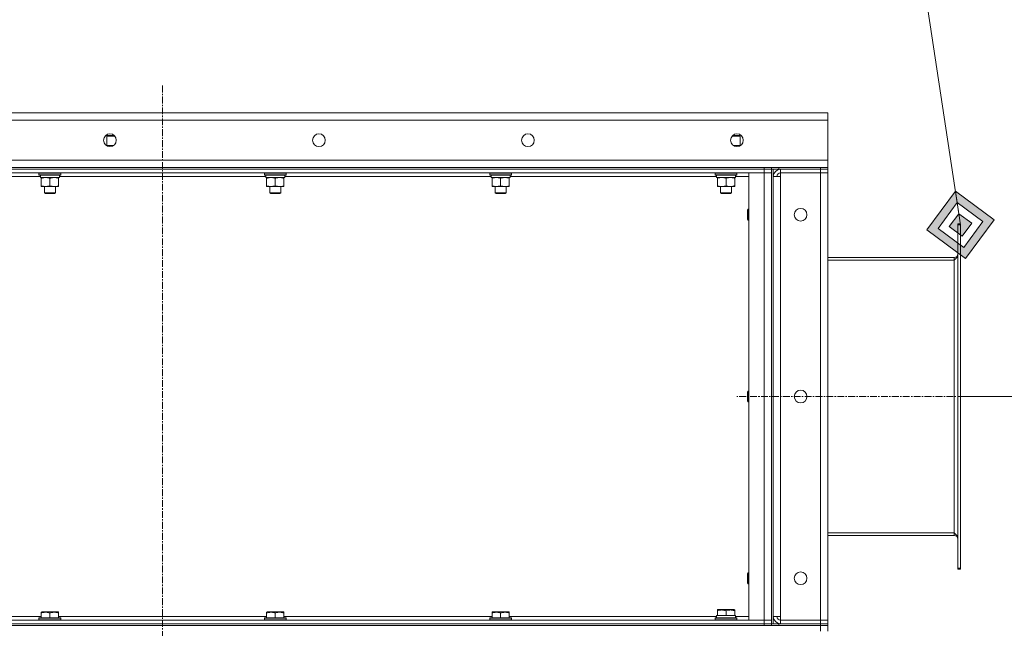
# Model space of a CAD drawing. Units: millimetres. Extents: x 0 to 21935, y -7 to 14850.
# Drawn here: x 10927 to 12011, y 11680 to 12349 of the extents above; entities that cross this region are included whole.
import ezdxf

# ---------------------------------------------------------------- set-up
doc = ezdxf.new("R2010")
doc.units = ezdxf.units.MM
doc.linetypes.add('K5LT_AXLED', pattern=[12, 7.5, -1.5, 1.5, -1.5])
doc.linetypes.add('K5LT_THIN', pattern=[0])
for name, color, linetype, true_color in [('DIM', 6, 'Continuous', 0xff00ff), ('FOR', 7, 'Continuous', 0xffffff), ('OSI', 2, 'Continuous', 0xffff00), ('R', 1, 'Continuous', 0xff0000), ('WELDING', 7, 'Continuous', 0xffffff)]:
    doc.layers.add(name, color=color, linetype=linetype, true_color=true_color)

msp = doc.modelspace()

# ---------------------------------------------------------------- hatches: boundary and pattern name
at = {"layer": 'FOR'}
h = msp.add_hatch(color=7, dxfattribs=at)
h.paths.add_polyline_path([(11968, 12086.5), (11999.5, 12129.2), (11956.8, 12160.7), (11925.3, 12118)])
h.paths.add_polyline_path([(11966.1, 12098.9), (11987.1, 12127.3), (11958.7, 12148.3), (11937.7, 12119.8)])
h.paths.add_polyline_path([(11964.3, 12111.2), (11974.8, 12125.4), (11960.5, 12135.9), (11950, 12121.7)])

# ---------------------------------------------------------------- linework, layer by layer
at = {"layer": 'DIM', "color": 7, "linetype": 'K5LT_THIN', "lineweight": 18}
msp.add_line((11962.4, 11934.8), (13088.1, 11934.8), dxfattribs=at)
at = {"layer": 'FOR', "color": 7, "linetype": 'K5LT_THIN', "lineweight": 18}
for p, q in [((11819.4, 13069.8), (11962.4, 12123.6)), ((11956.8, 12160.7), (11925.3, 12118)), ((11958.7, 12148.3), (11956.8, 12160.7)), ((11999.5, 12129.2), (11956.8, 12160.7)), ((11958.7, 12148.3), (11937.7, 12119.8)), ((11960.5, 12135.9), (11958.7, 12148.3)), ((11987.1, 12127.3), (11958.7, 12148.3)), ((11960.5, 12135.9), (11950, 12121.7)), ((11974.8, 12125.4), (11960.5, 12135.9)), ((11964.3, 12111.2), (11974.8, 12125.4)), ((11966.1, 12098.9), (11987.1, 12127.3)), ((11968, 12086.5), (11999.5, 12129.2)), ((11925.3, 12118), (11968, 12086.5)), ((11937.7, 12119.8), (11966.1, 12098.9)), ((11950, 12121.7), (11964.3, 12111.2))]:
    msp.add_line(p, q, dxfattribs=at)
at = {"layer": 'OSI', "color": 30, "linetype": 'K5LT_AXLED', "lineweight": 18, "true_color": 0xff8000}
for p, q in [((11084.4, 12276.8), (11084.4, 9074.1)), ((12062.4, 11934.8), (11716.4, 11934.8))]:
    msp.add_line(p, q, dxfattribs=at)
at = {"layer": 'R', "color": 7, "linetype": 'K5LT_THIN', "lineweight": 18}
for p, q in [((10006.4, 12246.8), (11816.4, 12246.8)), ((11816.4, 12246.8), (11816.4, 12238.8)), ((11816.4, 12238.8), (10006.4, 12238.8)), ((11816.4, 12238.8), (11816.4, 12194.8)), ((11022.9, 12221.2), (11023.9, 12221.8)), ((11022.9, 12210.8), (11022.9, 12221.2)), ((11022.9, 12221.2), (11031.8, 12221.2)), ((11023.9, 12221.8), (11031.3, 12221.8)), ((11711, 12221.2), (11719.9, 12221.2)), ((11711.5, 12221.8), (11718.9, 12221.8)), ((11719.9, 12221.2), (11718.9, 12221.8)), ((11719.9, 12210.8), (11719.9, 12221.2)), ((11022.8, 12210.8), (11030, 12210.8)), ((11712.8, 12210.8), (11720, 12210.8)), ((10006.4, 12194.8), (11816.4, 12194.8)), ((11816.4, 12194.8), (11816.4, 12186.8)), ((10422.4, 12186.8), (11746.4, 12186.8)), ((10422.4, 12184.8), (11746.4, 12184.8)), ((11746.4, 12184.8), (10422.4, 12184.8)), ((11746.4, 12180.8), (10422.4, 12180.8)), ((10948.4, 12180.5), (10948.6, 12180.8)), ((10948.4, 12180.5), (10948.4, 12178.6)), ((10972.4, 12180.5), (10948.4, 12180.5)), ((10972.4, 12178.6), (10948.4, 12178.6)), ((10948.4, 12178.6), (10948.6, 12178.3)), ((10972.2, 12178.3), (10948.6, 12178.3)), ((10970.9, 12178.3), (10970.9, 12175.8)), ((10972.4, 12180.5), (10972.2, 12180.8)), ((10972.4, 12178.6), (10972.2, 12178.3)), ((10972.4, 12180.5), (10972.4, 12178.6)), ((11196.4, 12180.5), (11196.6, 12180.8)), ((11196.4, 12180.5), (11196.4, 12178.6)), ((11220.4, 12180.5), (11196.4, 12180.5)), ((11220.4, 12178.6), (11196.4, 12178.6)), ((11196.4, 12178.6), (11196.6, 12178.3)), ((11220.2, 12178.3), (11196.6, 12178.3)), ((11218.9, 12178.3), (11218.9, 12175.8)), ((11220.4, 12180.5), (11220.2, 12180.8)), ((11220.4, 12178.6), (11220.2, 12178.3)), ((11220.4, 12180.5), (11220.4, 12178.6)), ((11444.4, 12180.5), (11444.6, 12180.8)), ((11444.4, 12180.5), (11444.4, 12178.6)), ((11468.4, 12180.5), (11444.4, 12180.5)), ((11468.4, 12178.6), (11444.4, 12178.6)), ((11444.4, 12178.6), (11444.6, 12178.3)), ((11468.2, 12178.3), (11444.6, 12178.3)), ((11466.9, 12178.3), (11466.9, 12175.8)), ((11468.4, 12180.5), (11468.2, 12180.8)), ((11468.4, 12178.6), (11468.2, 12178.3)), ((11468.4, 12180.5), (11468.4, 12178.6)), ((11692.4, 12180.5), (11692.6, 12180.8)), ((11692.4, 12180.5), (11692.4, 12178.6)), ((11716.4, 12180.5), (11692.4, 12180.5)), ((11716.4, 12178.6), (11692.4, 12178.6)), ((11692.4, 12178.6), (11692.6, 12178.3)), ((11716.2, 12178.3), (11692.6, 12178.3)), ((11714.9, 12178.3), (11714.9, 12175.8)), ((11716.4, 12180.5), (11716.2, 12180.8)), ((11716.4, 12178.6), (11716.2, 12178.3)), ((11716.4, 12180.5), (11716.4, 12178.6)), ((11729.4, 12180.8), (11746.4, 12180.8)), ((11729.4, 11688.8), (11729.4, 12180.8)), ((11746.4, 12184.8), (11746.4, 12186.8)), ((11746.4, 12186.8), (11754.4, 12186.8)), ((11754.4, 12184.8), (11746.4, 12184.8)), ((11746.4, 12184.8), (11754.4, 12184.8)), ((11746.4, 12184.8), (11746.4, 12180.8)), ((11746.4, 12180.8), (11754.4, 12180.8)), ((11754.4, 12180.8), (11746.4, 12180.8)), ((11746.4, 11688.8), (11746.4, 12180.8)), ((11754.4, 12184.8), (11754.4, 12186.8)), ((11754.4, 12186.8), (11754.4, 12184.8)), ((11754.4, 12186.8), (11762.4, 12186.8)), ((11762.4, 12184.8), (11754.4, 12184.8)), ((11754.4, 12184.8), (11754.4, 11684.8)), ((11754.4, 12184.8), (11754.4, 12180.8)), ((11754.4, 12180.8), (11754.4, 11688.8)), ((11756.4, 12184.8), (11756.4, 11684.8)), ((11762.4, 12186.8), (11808.4, 12186.8)), ((11762.4, 12186.8), (11762.4, 12184.8)), ((11762.4, 12184.8), (11808.4, 12184.8)), ((11808.4, 12184.8), (11764.4, 12184.8)), ((11764.4, 12184.8), (11764.4, 12180.8)), ((11764.4, 12176.8), (11764.4, 12180.8)), ((11764.4, 12180.8), (11808.4, 12180.8)), ((11808.4, 12180.8), (11764.4, 12180.8)), ((11808.4, 12186.8), (11816.4, 12186.8)), ((11808.4, 12184.8), (11808.4, 12186.8)), ((11816.4, 12184.8), (11808.4, 12184.8)), ((11808.4, 12184.8), (11816.4, 12184.8)), ((11808.4, 12184.8), (11808.4, 12180.8)), ((11816.4, 12180.8), (11808.4, 12180.8)), ((11808.4, 11688.8), (11808.4, 12180.8)), ((11808.4, 12180.8), (11816.4, 12180.8)), ((11816.4, 12184.8), (11816.4, 12186.8)), ((11816.4, 12184.8), (11816.4, 12180.8)), ((11816.4, 12180.8), (11816.4, 11688.8)), ((10950, 12176.8), (10722.9, 12176.8)), ((10949.9, 12175.8), (10950, 12177.2)), ((10949.9, 12175.8), (10950.2, 12175.8)), ((10970.9, 12175.8), (10950.2, 12175.8)), ((10950.9, 12174.9), (10950.9, 12175.8)), ((10950.9, 12174.9), (10950.9, 12166.6)), ((10950.9, 12165.8), (10950.9, 12166.6)), ((10960.4, 12174.9), (10960.4, 12166.6)), ((10969.9, 12175.8), (10969.9, 12174.9)), ((10969.9, 12174.9), (10969.9, 12166.6)), ((10969.9, 12166.6), (10969.9, 12165.8)), ((11198, 12176.8), (10970.9, 12176.8)), ((11197.9, 12175.8), (11198, 12177.2)), ((11197.9, 12175.8), (11198.2, 12175.8)), ((11218.9, 12175.8), (11198.2, 12175.8)), ((11198.9, 12174.9), (11198.9, 12175.8)), ((11198.9, 12174.9), (11198.9, 12166.6)), ((11198.9, 12165.8), (11198.9, 12166.6)), ((11208.4, 12174.9), (11208.4, 12166.6)), ((11217.9, 12175.8), (11217.9, 12174.9)), ((11217.9, 12174.9), (11217.9, 12166.6)), ((11217.9, 12166.6), (11217.9, 12165.8)), ((11446, 12176.8), (11218.9, 12176.8)), ((11445.9, 12175.8), (11446, 12177.2)), ((11445.9, 12175.8), (11446.2, 12175.8)), ((11466.9, 12175.8), (11446.2, 12175.8)), ((11446.9, 12174.9), (11446.9, 12175.8)), ((11446.9, 12174.9), (11446.9, 12166.6)), ((11446.9, 12165.8), (11446.9, 12166.6)), ((11456.4, 12174.9), (11456.4, 12166.6)), ((11465.9, 12175.8), (11465.9, 12174.9)), ((11465.9, 12174.9), (11465.9, 12166.6)), ((11465.9, 12166.6), (11465.9, 12165.8)), ((11694, 12176.8), (11466.9, 12176.8)), ((11693.9, 12175.8), (11694, 12177.2)), ((11693.9, 12175.8), (11694.2, 12175.8)), ((11714.9, 12175.8), (11694.2, 12175.8)), ((11694.9, 12174.9), (11694.9, 12175.8)), ((11694.9, 12174.9), (11694.9, 12166.6)), ((11694.9, 12165.8), (11694.9, 12166.6)), ((11704.4, 12174.9), (11704.4, 12166.6)), ((11713.9, 12175.8), (11713.9, 12174.9)), ((11713.9, 12174.9), (11713.9, 12166.6)), ((11713.9, 12166.6), (11713.9, 12165.8)), ((11729.4, 12176.8), (11714.9, 12176.8)), ((11756.4, 11692.8), (11756.4, 12176.8)), ((11756.4, 12176.8), (11764.4, 12176.8)), ((11764.4, 12176.8), (11764.4, 11692.8)), ((10965.1, 12165.8), (10950.9, 12165.8)), ((10954.4, 12165.8), (10954.4, 12158.9)), ((10966.4, 12158.9), (10954.4, 12158.9)), ((10954.4, 12158.9), (10955.4, 12158.3)), ((10965.4, 12158.3), (10955.4, 12158.3)), ((10969.9, 12165.8), (10965.1, 12165.8)), ((10966.4, 12158.9), (10965.4, 12158.3)), ((10966.4, 12165.8), (10966.4, 12158.9)), ((11213.1, 12165.8), (11198.9, 12165.8)), ((11202.4, 12165.8), (11202.4, 12158.9)), ((11214.4, 12158.9), (11202.4, 12158.9)), ((11202.4, 12158.9), (11203.4, 12158.3)), ((11213.4, 12158.3), (11203.4, 12158.3)), ((11217.9, 12165.8), (11213.1, 12165.8)), ((11214.4, 12158.9), (11213.4, 12158.3)), ((11214.4, 12165.8), (11214.4, 12158.9)), ((11461.1, 12165.8), (11446.9, 12165.8)), ((11450.4, 12165.8), (11450.4, 12158.9)), ((11462.4, 12158.9), (11450.4, 12158.9)), ((11450.4, 12158.9), (11451.4, 12158.3)), ((11461.4, 12158.3), (11451.4, 12158.3)), ((11465.9, 12165.8), (11461.1, 12165.8)), ((11462.4, 12158.9), (11461.4, 12158.3)), ((11462.4, 12165.8), (11462.4, 12158.9)), ((11709.1, 12165.8), (11694.9, 12165.8)), ((11698.4, 12165.8), (11698.4, 12158.9)), ((11710.4, 12158.9), (11698.4, 12158.9)), ((11698.4, 12158.9), (11699.4, 12158.3)), ((11709.4, 12158.3), (11699.4, 12158.3)), ((11713.9, 12165.8), (11709.1, 12165.8)), ((11710.4, 12158.9), (11709.4, 12158.3)), ((11710.4, 12165.8), (11710.4, 12158.9)), ((11728.5, 12140.8), (11727.9, 12139.8)), ((11727.9, 12132.3), (11727.9, 12139.8)), ((11729.4, 12140.8), (11728.5, 12140.8)), ((11728.5, 12131.8), (11728.5, 12140.8)), ((11727.9, 12129.8), (11727.9, 12132.3)), ((11728.5, 12128.8), (11727.9, 12129.8)), ((11728.5, 12128.8), (11728.5, 12131.8)), ((11729.4, 12128.8), (11728.5, 12128.8)), ((11959.4, 12123.6), (11959.4, 12124.8)), ((11962.4, 12124.8), (11959.4, 12124.8)), ((11959.4, 11746), (11959.4, 12123.6)), ((11962.4, 12123.6), (11959.4, 12123.6)), ((11962.4, 12123.6), (11962.4, 12124.8)), ((11962.4, 11746), (11962.4, 12123.6)), ((11816.4, 12087.8), (11955.4, 12087.8)), ((11816.4, 12084.8), (11955.4, 12084.8)), ((11955.4, 12084.8), (11955.4, 12087.8)), ((11955.4, 11784.8), (11955.4, 12084.8)), ((11728.5, 11940.8), (11727.9, 11939.8)), ((11727.9, 11932.3), (11727.9, 11939.8)), ((11729.4, 11940.8), (11728.5, 11940.8)), ((11728.5, 11931.8), (11728.5, 11940.8)), ((11727.9, 11929.8), (11727.9, 11932.3)), ((11728.5, 11928.8), (11727.9, 11929.8)), ((11728.5, 11928.8), (11728.5, 11931.8)), ((11729.4, 11928.8), (11728.5, 11928.8)), ((11816.4, 11784.8), (11955.4, 11784.8)), ((11816.4, 11781.8), (11955.4, 11781.8)), ((11955.4, 11781.8), (11955.4, 11784.8)), ((11962.4, 11746), (11959.4, 11746)), ((11959.4, 11744.8), (11959.4, 11746)), ((11962.4, 11744.8), (11959.4, 11744.8)), ((11962.4, 11744.8), (11962.4, 11746)), ((11728.5, 11740.8), (11727.9, 11739.8)), ((11727.9, 11732.3), (11727.9, 11739.8)), ((11729.4, 11740.8), (11728.5, 11740.8)), ((11728.5, 11731.8), (11728.5, 11740.8)), ((11727.9, 11729.8), (11727.9, 11732.3)), ((11728.5, 11728.8), (11727.9, 11729.8)), ((11728.5, 11728.8), (11728.5, 11731.8)), ((11729.4, 11728.8), (11728.5, 11728.8)), ((10721.9, 11692.8), (10950.9, 11692.8)), ((10948.4, 11691), (10948.6, 11691.3)), ((10948.4, 11691), (10948.4, 11689.1)), ((10972.4, 11691), (10948.4, 11691)), ((10972.2, 11691.3), (10948.6, 11691.3)), ((10950.9, 11697.5), (10951.4, 11697.8)), ((10950.9, 11696.6), (10950.9, 11697.5)), ((10950.9, 11696.6), (10950.9, 11691.3)), ((10969.4, 11697.8), (10951.4, 11697.8)), ((10960.4, 11696.6), (10960.4, 11691.3)), ((10969.9, 11697.5), (10969.4, 11697.8)), ((10969.9, 11697.5), (10969.9, 11696.6)), ((10969.9, 11696.6), (10969.9, 11691.3)), ((10969.9, 11692.8), (11198.9, 11692.8)), ((10972.4, 11691), (10972.2, 11691.3)), ((10972.4, 11691), (10972.4, 11689.1)), ((11196.4, 11691), (11196.6, 11691.3)), ((11196.4, 11691), (11196.4, 11689.1)), ((11220.4, 11691), (11196.4, 11691)), ((11220.2, 11691.3), (11196.6, 11691.3)), ((11198.9, 11697.5), (11199.4, 11697.8)), ((11198.9, 11696.6), (11198.9, 11697.5)), ((11198.9, 11696.6), (11198.9, 11691.3)), ((11217.4, 11697.8), (11199.4, 11697.8)), ((11208.4, 11696.6), (11208.4, 11691.3)), ((11217.9, 11697.5), (11217.4, 11697.8)), ((11217.9, 11697.5), (11217.9, 11696.6)), ((11217.9, 11696.6), (11217.9, 11691.3)), ((11217.9, 11692.8), (11446.9, 11692.8)), ((11220.4, 11691), (11220.2, 11691.3)), ((11220.4, 11691), (11220.4, 11689.1)), ((11444.4, 11691), (11444.6, 11691.3)), ((11444.4, 11691), (11444.4, 11689.1)), ((11468.4, 11691), (11444.4, 11691)), ((11468.2, 11691.3), (11444.6, 11691.3)), ((11446.9, 11697.5), (11447.4, 11697.8)), ((11446.9, 11696.6), (11446.9, 11697.5)), ((11446.9, 11696.6), (11446.9, 11691.3)), ((11465.4, 11697.8), (11447.4, 11697.8)), ((11456.4, 11696.6), (11456.4, 11691.3)), ((11465.9, 11697.5), (11465.4, 11697.8)), ((11465.9, 11697.5), (11465.9, 11696.6)), ((11465.9, 11696.6), (11465.9, 11691.3)), ((11465.9, 11692.8), (11694, 11692.8)), ((11468.4, 11691), (11468.2, 11691.3)), ((11468.4, 11691), (11468.4, 11689.1)), ((11692.4, 11691), (11692.6, 11691.3)), ((11692.4, 11689.1), (11692.4, 11691)), ((11692.4, 11691), (11704.4, 11691)), ((11692.6, 11691.3), (11704.4, 11691.3)), ((11693.9, 11693.8), (11694.9, 11693.8)), ((11694, 11692.4), (11694, 11691.3)), ((11694.9, 11700), (11695.4, 11700.3)), ((11694.9, 11699.1), (11694.9, 11700)), ((11694.9, 11699.1), (11694.9, 11693.8)), ((11695.8, 11693.8), (11694.9, 11693.8)), ((11713.4, 11700.3), (11695.4, 11700.3)), ((11695.8, 11693.8), (11703.5, 11693.8)), ((11704.4, 11693.8), (11703.5, 11693.8)), ((11704.4, 11699.1), (11704.4, 11693.8)), ((11705.3, 11693.8), (11704.4, 11693.8)), ((11704.4, 11691.3), (11716.2, 11691.3)), ((11704.4, 11691), (11716.4, 11691)), ((11705.3, 11693.8), (11713, 11693.8)), ((11713.9, 11693.8), (11713, 11693.8)), ((11713.9, 11700), (11713.4, 11700.3)), ((11713.9, 11700), (11713.9, 11699.1)), ((11713.9, 11699.1), (11713.9, 11693.8)), ((11713.9, 11693.8), (11714.9, 11693.8)), ((11714.9, 11691.3), (11714.9, 11693.8)), ((11714.9, 11692.8), (11729.4, 11692.8)), ((11716.4, 11691), (11716.2, 11691.3)), ((11716.4, 11689.1), (11716.4, 11691)), ((11764.4, 11692.8), (11756.4, 11692.8)), ((11764.4, 11688.8), (11764.4, 11692.8)), ((10014.4, 11682.8), (11808.4, 11682.8)), ((10422.4, 11688.8), (11746.4, 11688.8)), ((10422.4, 11684.8), (11746.4, 11684.8)), ((10422.4, 11684.8), (11746.4, 11684.8)), ((10422.4, 11682.8), (11746.4, 11682.8)), ((10972.4, 11689.1), (10948.4, 11689.1)), ((10948.4, 11689.1), (10948.6, 11688.8)), ((10972.4, 11689.1), (10972.2, 11688.8)), ((11220.4, 11689.1), (11196.4, 11689.1)), ((11196.4, 11689.1), (11196.6, 11688.8)), ((11220.4, 11689.1), (11220.2, 11688.8)), ((11468.4, 11689.1), (11444.4, 11689.1)), ((11444.4, 11689.1), (11444.6, 11688.8)), ((11468.4, 11689.1), (11468.2, 11688.8)), ((11692.4, 11689.1), (11692.6, 11688.8)), ((11692.4, 11689.1), (11704.4, 11689.1)), ((11704.4, 11689.1), (11716.4, 11689.1)), ((11716.4, 11689.1), (11716.2, 11688.8)), ((11746.4, 11688.8), (11729.4, 11688.8)), ((11754.4, 11688.8), (11746.4, 11688.8)), ((11746.4, 11688.8), (11754.4, 11688.8)), ((11746.4, 11684.8), (11746.4, 11688.8)), ((11746.4, 11684.8), (11754.4, 11684.8)), ((11754.4, 11684.8), (11746.4, 11684.8)), ((11746.4, 11682.8), (11746.4, 11684.8)), ((11754.4, 11684.8), (11754.4, 11688.8)), ((11754.4, 11682.8), (11754.4, 11684.8)), ((11754.4, 11684.8), (11754.4, 11682.8)), ((11754.4, 11684.8), (11762.4, 11684.8)), ((11762.4, 11684.8), (11808.4, 11684.8)), ((11762.4, 11684.8), (11762.4, 11682.8)), ((11762.4, 11682.8), (11808.4, 11682.8)), ((11808.4, 11688.8), (11764.4, 11688.8)), ((11764.4, 11684.8), (11764.4, 11688.8)), ((11764.4, 11688.8), (11808.4, 11688.8)), ((11764.4, 11684.8), (11808.4, 11684.8)), ((11808.4, 11688.8), (11816.4, 11688.8)), ((11808.4, 11684.8), (11808.4, 11688.8)), ((11816.4, 11688.8), (11808.4, 11688.8)), ((11808.4, 11684.8), (11816.4, 11684.8)), ((11808.4, 11682.8), (11808.4, 11684.8)), ((11816.4, 11684.8), (11808.4, 11684.8)), ((11816.4, 11682.8), (11808.4, 11682.8)), ((11808.4, 11682.8), (11816.4, 11682.8)), ((11808.4, 11676.8), (11808.4, 11682.8)), ((11816.4, 11684.8), (11816.4, 11688.8)), ((11816.4, 11682.8), (11816.4, 11684.8)), ((11816.4, 11676.8), (11816.4, 11682.8))]:
    msp.add_line(p, q, dxfattribs=at)
for centre in [(11026.4, 12216.8), (11256.4, 12216.8), (11486.4, 12216.8), (11716.4, 12216.8), (11786.4, 12134.8), (11786.4, 11934.8), (11786.4, 11734.8)]:
    msp.add_circle(centre, 7, dxfattribs=at)
for centre, radius, start, end in [((11764.4, 12176.8), 8, 90, 180), ((11764.4, 12176.8), 4, 90, 180), ((11955.4, 12091.8), 4, 270, 0), ((11955.4, 11777.8), 4, 0, 90), ((11764.4, 11692.8), 8, 180, 270), ((11764.4, 11692.8), 4, 180, 270)]:
    msp.add_arc(centre, radius, start, end, dxfattribs=at)
for centre, major_axis, start_param, end_param in [((10960.4, 12180.7), (0, -22.5), -1.46277, -1.350168), ((11208.4, 12180.7), (0, -22.5), -1.46277, -1.350168), ((11456.4, 12180.7), (0, -22.5), -1.46277, -1.350168), ((11704.4, 12180.7), (0, -22.5), -1.46277, -1.350168), ((11704.4, 11696), (0, 22.5), 1.667355, 1.779747)]:
    msp.add_ellipse(centre, major_axis=major_axis, ratio=0.466308, start_param=start_param, end_param=end_param, dxfattribs=at)
at = {"layer": 'WELDING', "color": 7, "linetype": 'K5LT_THIN', "lineweight": 18}
for p, q in [((11024.8, 12210.8), (11022.9, 12210.7)), ((11026.6, 12210.5), (11024.8, 12210.8)), ((11028.4, 12210.1), (11026.6, 12210.5)), ((11715.5, 12210.4), (11714.4, 12210.1)), ((11717.3, 12210.7), (11715.5, 12210.4)), ((11719.2, 12210.8), (11717.3, 12210.7)), ((11719.9, 12210.7), (11719.2, 12210.8))]:
    msp.add_line(p, q, dxfattribs=at)
for points, knots in [([(10955.6, 12175.8), (10955.4, 12175.8), (10955, 12175.8), (10954.4, 12175.7), (10953.7, 12175.6), (10952.9, 12175.5), (10952, 12175.3), (10951.3, 12175.1), (10950.9, 12174.9)], [0, 0, 0, 0, 1.192024, 2.404251, 3.60809, 4.765234, 6.955738, 9, 9, 9, 9]), ([(10950.9, 12166.6), (10951.5, 12166.4), (10952.3, 12166.2), (10953.3, 12166), (10953.9, 12165.9), (10954.4, 12165.8), (10955, 12165.8), (10955.6, 12165.8), (10956.2, 12165.8), (10956.7, 12165.8), (10957.2, 12165.9), (10957.8, 12166), (10958.9, 12166.2), (10959.8, 12166.4), (10960.4, 12166.6)], [0, 0, 0, 0, 2.72415, 3.912285, 4.716446, 5.530362, 6.353984, 7.500189, 8.40607, 9.211142, 9.605533, 10.761675, 12.184093, 15, 15, 15, 15]), ([(10960.4, 12174.9), (10959.9, 12175.1), (10959.1, 12175.3), (10958.2, 12175.5), (10957.5, 12175.7), (10956.9, 12175.7), (10956.3, 12175.8), (10955.9, 12175.8), (10955.6, 12175.8)], [0, 0, 0, 0, 2.905563, 4.375924, 5.511195, 6.679161, 7.850161, 9, 9, 9, 9]), ([(10965.1, 12175.8), (10964.8, 12175.8), (10964.2, 12175.8), (10963.5, 12175.7), (10962.6, 12175.5), (10961.6, 12175.3), (10960.8, 12175.1), (10960.4, 12174.9)], [0, 0, 0, 0, 1.523216, 3.057663, 3.814901, 5.878539, 8, 8, 8, 8]), ([(10960.4, 12166.6), (10961, 12166.4), (10961.8, 12166.2), (10962.9, 12166), (10963.7, 12165.9), (10964.4, 12165.8), (10964.9, 12165.8), (10965.1, 12165.8)], [0, 0, 0, 0, 3.005828, 4.318193, 5.5895, 6.632109, 8, 8, 8, 8]), ([(10969.9, 12174.9), (10969.5, 12175.1), (10968.7, 12175.3), (10967.7, 12175.5), (10966.9, 12175.7), (10966.2, 12175.8), (10965.6, 12175.8), (10965.2, 12175.8), (10965.1, 12175.8)], [0, 0, 0, 0, 2.494996, 4.309231, 5.73815, 7.133977, 8.472011, 9, 9, 9, 9]), ([(10965.1, 12165.8), (10965.5, 12165.8), (10966, 12165.8), (10966.9, 12165.9), (10967.8, 12166), (10968.8, 12166.3), (10969.5, 12166.5), (10969.9, 12166.6)], [0, 0, 0, 0, 1.597458, 2.676777, 4.235764, 6.182879, 8, 8, 8, 8]), ([(11203.6, 12175.8), (11203.4, 12175.8), (11203, 12175.8), (11202.4, 12175.7), (11201.7, 12175.6), (11200.9, 12175.5), (11200, 12175.3), (11199.3, 12175.1), (11198.9, 12174.9)], [0, 0, 0, 0, 1.192024, 2.404251, 3.60809, 4.765234, 6.955738, 9, 9, 9, 9]), ([(11198.9, 12166.6), (11199.5, 12166.4), (11200.3, 12166.2), (11201.3, 12166), (11201.9, 12165.9), (11202.4, 12165.8), (11203, 12165.8), (11203.6, 12165.8), (11204.2, 12165.8), (11204.7, 12165.8), (11205.2, 12165.9), (11205.8, 12166), (11206.9, 12166.2), (11207.8, 12166.4), (11208.4, 12166.6)], [0, 0, 0, 0, 2.72415, 3.912285, 4.716446, 5.530362, 6.353984, 7.500189, 8.40607, 9.211142, 9.605533, 10.761675, 12.184093, 15, 15, 15, 15]), ([(11208.4, 12174.9), (11207.9, 12175.1), (11207.1, 12175.3), (11206.2, 12175.5), (11205.5, 12175.7), (11204.9, 12175.7), (11204.3, 12175.8), (11203.9, 12175.8), (11203.6, 12175.8)], [0, 0, 0, 0, 2.905563, 4.375924, 5.511195, 6.679161, 7.850161, 9, 9, 9, 9]), ([(11213.1, 12175.8), (11212.8, 12175.8), (11212.2, 12175.8), (11211.5, 12175.7), (11210.6, 12175.5), (11209.6, 12175.3), (11208.8, 12175.1), (11208.4, 12174.9)], [0, 0, 0, 0, 1.523216, 3.057663, 3.814901, 5.878539, 8, 8, 8, 8]), ([(11208.4, 12166.6), (11209, 12166.4), (11209.8, 12166.2), (11210.9, 12166), (11211.7, 12165.9), (11212.4, 12165.8), (11212.9, 12165.8), (11213.1, 12165.8)], [0, 0, 0, 0, 3.005828, 4.318193, 5.5895, 6.632109, 8, 8, 8, 8]), ([(11217.9, 12174.9), (11217.5, 12175.1), (11216.7, 12175.3), (11215.7, 12175.5), (11214.9, 12175.7), (11214.2, 12175.8), (11213.6, 12175.8), (11213.2, 12175.8), (11213.1, 12175.8)], [0, 0, 0, 0, 2.494996, 4.309231, 5.73815, 7.133977, 8.472011, 9, 9, 9, 9]), ([(11213.1, 12165.8), (11213.5, 12165.8), (11214, 12165.8), (11214.9, 12165.9), (11215.8, 12166), (11216.8, 12166.3), (11217.5, 12166.5), (11217.9, 12166.6)], [0, 0, 0, 0, 1.597458, 2.676777, 4.235764, 6.182879, 8, 8, 8, 8]), ([(11451.6, 12175.8), (11451.4, 12175.8), (11451, 12175.8), (11450.4, 12175.7), (11449.7, 12175.6), (11448.9, 12175.5), (11448, 12175.3), (11447.3, 12175.1), (11446.9, 12174.9)], [0, 0, 0, 0, 1.192024, 2.404251, 3.60809, 4.765234, 6.955738, 9, 9, 9, 9]), ([(11446.9, 12166.6), (11447.5, 12166.4), (11448.3, 12166.2), (11449.3, 12166), (11449.9, 12165.9), (11450.4, 12165.8), (11451, 12165.8), (11451.6, 12165.8), (11452.2, 12165.8), (11452.7, 12165.8), (11453.2, 12165.9), (11453.8, 12166), (11454.9, 12166.2), (11455.8, 12166.4), (11456.4, 12166.6)], [0, 0, 0, 0, 2.72415, 3.912285, 4.716446, 5.530362, 6.353984, 7.500189, 8.40607, 9.211142, 9.605533, 10.761675, 12.184093, 15, 15, 15, 15]), ([(11456.4, 12174.9), (11455.9, 12175.1), (11455.1, 12175.3), (11454.2, 12175.5), (11453.5, 12175.7), (11452.9, 12175.7), (11452.3, 12175.8), (11451.9, 12175.8), (11451.6, 12175.8)], [0, 0, 0, 0, 2.905563, 4.375924, 5.511195, 6.679161, 7.850161, 9, 9, 9, 9]), ([(11461.1, 12175.8), (11460.8, 12175.8), (11460.2, 12175.8), (11459.5, 12175.7), (11458.6, 12175.5), (11457.6, 12175.3), (11456.8, 12175.1), (11456.4, 12174.9)], [0, 0, 0, 0, 1.523216, 3.057663, 3.814901, 5.878539, 8, 8, 8, 8]), ([(11456.4, 12166.6), (11457, 12166.4), (11457.8, 12166.2), (11458.9, 12166), (11459.7, 12165.9), (11460.4, 12165.8), (11460.9, 12165.8), (11461.1, 12165.8)], [0, 0, 0, 0, 3.005828, 4.318193, 5.5895, 6.632109, 8, 8, 8, 8]), ([(11465.9, 12174.9), (11465.5, 12175.1), (11464.7, 12175.3), (11463.7, 12175.5), (11462.9, 12175.7), (11462.2, 12175.8), (11461.6, 12175.8), (11461.2, 12175.8), (11461.1, 12175.8)], [0, 0, 0, 0, 2.494996, 4.309231, 5.73815, 7.133977, 8.472011, 9, 9, 9, 9]), ([(11461.1, 12165.8), (11461.5, 12165.8), (11462, 12165.8), (11462.9, 12165.9), (11463.8, 12166), (11464.8, 12166.3), (11465.5, 12166.5), (11465.9, 12166.6)], [0, 0, 0, 0, 1.597458, 2.676777, 4.235764, 6.182879, 8, 8, 8, 8]), ([(11699.6, 12175.8), (11699.4, 12175.8), (11699, 12175.8), (11698.4, 12175.7), (11697.7, 12175.6), (11696.9, 12175.5), (11696, 12175.3), (11695.3, 12175.1), (11694.9, 12174.9)], [0, 0, 0, 0, 1.192024, 2.404251, 3.60809, 4.765234, 6.955738, 9, 9, 9, 9]), ([(11694.9, 12166.6), (11695.5, 12166.4), (11696.3, 12166.2), (11697.3, 12166), (11697.9, 12165.9), (11698.4, 12165.8), (11699, 12165.8), (11699.6, 12165.8), (11700.2, 12165.8), (11700.7, 12165.8), (11701.2, 12165.9), (11701.8, 12166), (11702.9, 12166.2), (11703.8, 12166.4), (11704.4, 12166.6)], [0, 0, 0, 0, 2.72415, 3.912285, 4.716446, 5.530362, 6.353984, 7.500189, 8.40607, 9.211142, 9.605533, 10.761675, 12.184093, 15, 15, 15, 15]), ([(11704.4, 12174.9), (11703.9, 12175.1), (11703.1, 12175.3), (11702.2, 12175.5), (11701.5, 12175.7), (11700.9, 12175.7), (11700.3, 12175.8), (11699.9, 12175.8), (11699.6, 12175.8)], [0, 0, 0, 0, 2.905563, 4.375924, 5.511195, 6.679161, 7.850161, 9, 9, 9, 9]), ([(11709.1, 12175.8), (11708.8, 12175.8), (11708.2, 12175.8), (11707.5, 12175.7), (11706.6, 12175.5), (11705.6, 12175.3), (11704.8, 12175.1), (11704.4, 12174.9)], [0, 0, 0, 0, 1.523216, 3.057663, 3.814901, 5.878539, 8, 8, 8, 8]), ([(11704.4, 12166.6), (11705, 12166.4), (11705.8, 12166.2), (11706.9, 12166), (11707.7, 12165.9), (11708.4, 12165.8), (11708.9, 12165.8), (11709.1, 12165.8)], [0, 0, 0, 0, 3.005828, 4.318193, 5.5895, 6.632109, 8, 8, 8, 8]), ([(11713.9, 12174.9), (11713.5, 12175.1), (11712.7, 12175.3), (11711.7, 12175.5), (11710.9, 12175.7), (11710.2, 12175.8), (11709.6, 12175.8), (11709.2, 12175.8), (11709.1, 12175.8)], [0, 0, 0, 0, 2.494996, 4.309231, 5.73815, 7.133977, 8.472011, 9, 9, 9, 9]), ([(11709.1, 12165.8), (11709.5, 12165.8), (11710, 12165.8), (11710.9, 12165.9), (11711.8, 12166), (11712.8, 12166.3), (11713.5, 12166.5), (11713.9, 12166.6)], [0, 0, 0, 0, 1.597458, 2.676777, 4.235764, 6.182879, 8, 8, 8, 8]), ([(10960.4, 11696.6), (10960, 11696.8), (10959.4, 11696.9), (10958.7, 11697.1), (10958.3, 11697.2), (10957.8, 11697.3), (10957.4, 11697.4), (10956.9, 11697.4), (10956.3, 11697.5), (10955.7, 11697.5), (10955.2, 11697.5), (10954.7, 11697.4), (10954.2, 11697.4), (10953.4, 11697.3), (10952.3, 11697.1), (10951.4, 11696.8), (10950.9, 11696.6)], [0, 0, 0, 0, 2.392038, 3.094773, 3.749673, 4.638938, 5.533553, 6.273967, 7.269403, 8.499731, 9.554906, 10.026159, 10.962726, 12.336972, 14.092661, 17, 17, 17, 17]), ([(10969.9, 11696.6), (10969.5, 11696.8), (10968.9, 11696.9), (10968.2, 11697.1), (10967.8, 11697.2), (10967.3, 11697.3), (10966.9, 11697.4), (10966.4, 11697.4), (10965.8, 11697.5), (10965.2, 11697.5), (10964.7, 11697.5), (10964.2, 11697.4), (10963.7, 11697.4), (10962.9, 11697.3), (10961.8, 11697.1), (10960.9, 11696.8), (10960.4, 11696.6)], [0, 0, 0, 0, 2.392038, 3.094773, 3.749673, 4.638938, 5.533553, 6.273967, 7.269403, 8.499731, 9.554906, 10.026159, 10.962726, 12.336972, 14.092661, 17, 17, 17, 17]), ([(11208.4, 11696.6), (11208, 11696.8), (11207.4, 11696.9), (11206.7, 11697.1), (11206.3, 11697.2), (11205.8, 11697.3), (11205.4, 11697.4), (11204.9, 11697.4), (11204.3, 11697.5), (11203.7, 11697.5), (11203.2, 11697.5), (11202.7, 11697.4), (11202.2, 11697.4), (11201.4, 11697.3), (11200.3, 11697.1), (11199.4, 11696.8), (11198.9, 11696.6)], [0, 0, 0, 0, 2.392038, 3.094773, 3.749673, 4.638938, 5.533553, 6.273967, 7.269403, 8.499731, 9.554906, 10.026159, 10.962726, 12.336972, 14.092661, 17, 17, 17, 17]), ([(11217.9, 11696.6), (11217.5, 11696.8), (11216.9, 11696.9), (11216.2, 11697.1), (11215.8, 11697.2), (11215.3, 11697.3), (11214.9, 11697.4), (11214.4, 11697.4), (11213.8, 11697.5), (11213.2, 11697.5), (11212.7, 11697.5), (11212.2, 11697.4), (11211.7, 11697.4), (11210.9, 11697.3), (11209.8, 11697.1), (11208.9, 11696.8), (11208.4, 11696.6)], [0, 0, 0, 0, 2.392038, 3.094773, 3.749673, 4.638938, 5.533553, 6.273967, 7.269403, 8.499731, 9.554906, 10.026159, 10.962726, 12.336972, 14.092661, 17, 17, 17, 17]), ([(11456.4, 11696.6), (11456, 11696.8), (11455.4, 11696.9), (11454.7, 11697.1), (11454.3, 11697.2), (11453.8, 11697.3), (11453.4, 11697.4), (11452.9, 11697.4), (11452.3, 11697.5), (11451.7, 11697.5), (11451.2, 11697.5), (11450.7, 11697.4), (11450.2, 11697.4), (11449.4, 11697.3), (11448.3, 11697.1), (11447.4, 11696.8), (11446.9, 11696.6)], [0, 0, 0, 0, 2.392038, 3.094773, 3.749673, 4.638938, 5.533553, 6.273967, 7.269403, 8.499731, 9.554906, 10.026159, 10.962726, 12.336972, 14.092661, 17, 17, 17, 17]), ([(11465.9, 11696.6), (11465.5, 11696.8), (11464.9, 11696.9), (11464.2, 11697.1), (11463.8, 11697.2), (11463.3, 11697.3), (11462.9, 11697.4), (11462.4, 11697.4), (11461.8, 11697.5), (11461.2, 11697.5), (11460.7, 11697.5), (11460.2, 11697.4), (11459.7, 11697.4), (11458.9, 11697.3), (11457.8, 11697.1), (11456.9, 11696.8), (11456.4, 11696.6)], [0, 0, 0, 0, 2.392038, 3.094773, 3.749673, 4.638938, 5.533553, 6.273967, 7.269403, 8.499731, 9.554906, 10.026159, 10.962726, 12.336972, 14.092661, 17, 17, 17, 17]), ([(11704.4, 11699.1), (11704, 11699.3), (11703.4, 11699.4), (11702.7, 11699.6), (11702.3, 11699.7), (11701.8, 11699.8), (11701.4, 11699.9), (11700.9, 11699.9), (11700.3, 11700), (11699.7, 11700), (11699.2, 11700), (11698.7, 11699.9), (11698.2, 11699.9), (11697.4, 11699.8), (11696.3, 11699.6), (11695.4, 11699.3), (11694.9, 11699.1)], [0, 0, 0, 0, 2.392038, 3.094773, 3.749673, 4.638938, 5.533553, 6.273967, 7.269403, 8.499731, 9.554906, 10.026159, 10.962726, 12.336972, 14.092661, 17, 17, 17, 17]), ([(11713.9, 11699.1), (11713.5, 11699.3), (11712.9, 11699.4), (11712.2, 11699.6), (11711.8, 11699.7), (11711.3, 11699.8), (11710.9, 11699.9), (11710.4, 11699.9), (11709.8, 11700), (11709.2, 11700), (11708.7, 11700), (11708.2, 11699.9), (11707.7, 11699.9), (11706.9, 11699.8), (11705.8, 11699.6), (11704.9, 11699.3), (11704.4, 11699.1)], [0, 0, 0, 0, 2.392038, 3.094773, 3.749673, 4.638938, 5.533553, 6.273967, 7.269403, 8.499731, 9.554906, 10.026159, 10.962726, 12.336972, 14.092661, 17, 17, 17, 17])]:
    msp.add_open_spline(points, degree=3, knots=knots, dxfattribs=at)
for points in [[(11959.4, 12090.6), (11959.4, 12090.4), (11959.4, 12090.2), (11959.3, 12089.7), (11959.2, 12089.3), (11959, 12088.9), (11958.8, 12088.5), (11958.5, 12088.1), (11958.2, 12087.7), (11957.9, 12087.3), (11957.5, 12086.9), (11957.1, 12086.4), (11956.7, 12086), (11956.3, 12085.6), (11955.8, 12085.2), (11955.5, 12084.9), (11955.4, 12084.8)], [(11955.4, 11784.8), (11955.5, 11784.6), (11955.8, 11784.4), (11956.3, 11784), (11956.7, 11783.5), (11957.1, 11783.1), (11957.5, 11782.7), (11957.9, 11782.3), (11958.2, 11781.9), (11958.5, 11781.5), (11958.8, 11781.1), (11959, 11780.7), (11959.2, 11780.2), (11959.3, 11779.8), (11959.4, 11779.4), (11959.4, 11779.1), (11959.4, 11779)]]:
    msp.add_open_spline(points, degree=3, dxfattribs=at)

doc.saveas('drawing.dxf')
